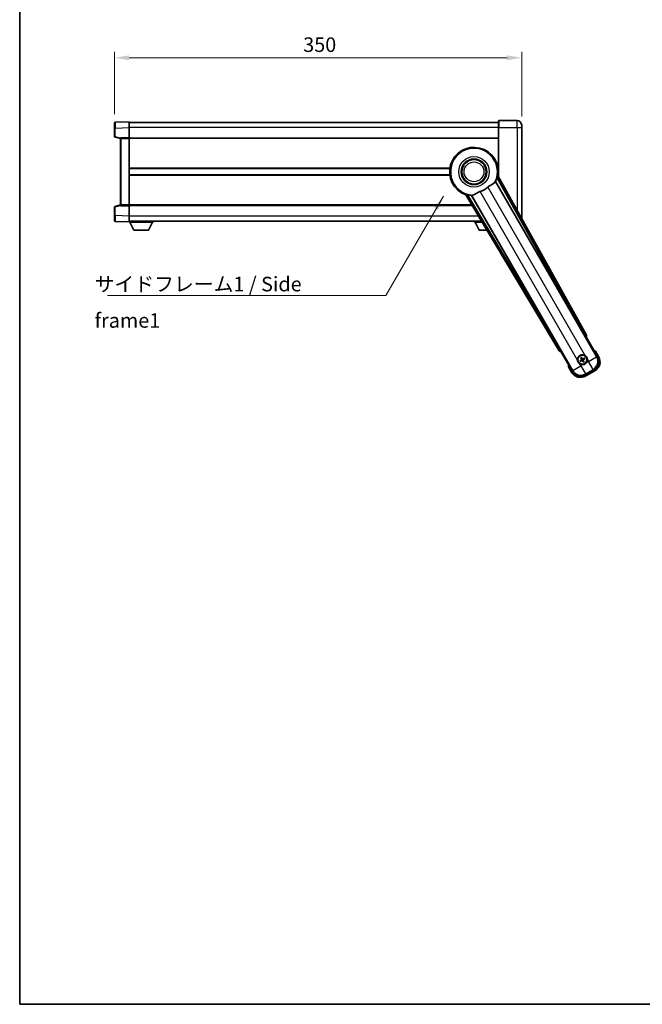
# Model space of a CAD drawing. Units: millimetres. Extents: x 0 to 9845, y -1 to 1686.
# Drawn here: x 2356 to 2891, y 0 to 846 of the extents above; entities that cross this region are included whole.
import ezdxf

# ---------------------------------------------------------------- set-up
doc = ezdxf.new("R2010")
doc.units = ezdxf.units.MM
doc.header["$LTSCALE"] = 6
doc.layers.get('Defpoints').update_dxf_attribs({"lineweight": 25})
for name, color, linetype, lineweight in [('Border (ISO)', 7, 'Continuous', 35), ('Dimension (ISO)', 7, 'Continuous', 18), ('Symbol (ISO)', 7, 'Continuous', 18), ('Visible (ISO)', 7, 'Continuous', 35), ('Visible Narrow (ISO)', 7, 'Continuous', 25)]:
    doc.layers.add(name, color=color, linetype=linetype, lineweight=lineweight)
doc.styles.add('Note Text (TK)', font='txt')
doc.dimstyles.new('Default - Method 1b (TK)', dxfattribs={"dimscale": 6, "dimtxt": 2.5, "dimasz": 2.5, "dimexe": 1, "dimexo": 1.5, "dimgap": 1, "dimtad": 1, "dimtoh": 1, "dimrnd": 1e-08, "dimdsep": 46, "dimtxsty": 'Note Text (TK)', "dimcen": 0.09, "dimdle": 5, "dimclrd": 100, "dimclre": 100, "dimclrt": 7, "dimadec": 1, "dimazin": 1, "dimtfac": 1, "dimtmove": 0, "dimatfit": 3, "dimfxl": 1, "dimtolj": 1, "dimlwd": -1, "dimlwe": -1, "dimarcsym": 0})
doc.dimstyles.new('Default - Method 1b (TK)$7', dxfattribs={"dimscale": 6, "dimtxt": 2.5, "dimasz": 2.5, "dimexe": 1, "dimexo": 1.5, "dimgap": 1, "dimtad": 1, "dimtoh": 1, "dimrnd": 1e-08, "dimdsep": 46, "dimtxsty": 'Note Text (TK)', "dimcen": 0.09, "dimdle": 5, "dimclrd": 100, "dimclre": 100, "dimclrt": 7, "dimadec": 1, "dimazin": 1, "dimtfac": 1, "dimtmove": 0, "dimatfit": 3, "dimfxl": 1, "dimtolj": 1, "dimlwd": -1, "dimlwe": -1, "dimarcsym": 0})

# ---------------------------------------------------------------- blocks, each defined once
blk = doc.blocks.new('図面枠 tk図枠')
at = {"layer": 'Border (ISO)'}
for p, q in [((14.5, 289), (14.5, 8)), ((14.5, 8), (405.5, 8))]:
    blk.add_line(p, q, dxfattribs=at)
blk = doc.blocks.new('*D68')
at = {"layer": 'Defpoints', "color": 0}
for p in [(2787.64, 813.48), (2437.64, 757.56), (2787.64, 755.48)]:
    blk.add_point(p, dxfattribs=at)
at = {"layer": 'Dimension (ISO)', "color": 100}
for p, q in [((2437.64, 765.06), (2437.64, 818.48)), ((2450.14, 813.48), (2775.14, 813.48)), ((2787.64, 762.98), (2787.64, 818.48))]:
    blk.add_line(p, q, dxfattribs=at)
for points in [[(2450.14, 815.56), (2450.14, 811.39), (2437.64, 813.48)], [(2775.14, 815.56), (2775.14, 811.39), (2787.64, 813.48)]]:
    blk.add_solid(points, dxfattribs=at)
at = {"layer": 'Dimension (ISO)', "color": 7, "insert": (2599.79, 824.73), "char_height": 12.5, "attachment_point": 4, "style": 'Note Text (TK)'}
blk.add_mtext('\\A1;350', dxfattribs=at)

msp = doc.modelspace()

# ---------------------------------------------------------------- linework, layer by layer
at = {"layer": 'Visible (ISO)'}
for p, q in [((2437.6438, 753.0611), (2437.6438, 757.5584)), ((2450.1438, 758.4778), (2438.1264, 758.0581)), ((2450.1438, 758.4778), (2450.1438, 753.4808)), ((2767.6438, 757.9778), (2450.1438, 757.9778)), ((2450.1438, 753.4808), (2450.1438, 744.9778)), ((2767.6438, 753.4778), (2767.6438, 759.2278)), ((2767.6438, 753.4778), (2767.6438, 711.1463)), ((2783.6438, 759.4778), (2767.8938, 759.4778)), ((2787.6438, 755.4778), (2787.6438, 753.4778)), ((2787.6438, 677.4778), (2787.6438, 753.4778)), ((2437.6438, 753.0611), (2437.6438, 745.6468)), ((2438.0198, 745.1624), (2442.6438, 743.9778)), ((2450.1438, 744.9778), (2443.1264, 744.7327)), ((2450.1438, 744.9778), (2450.1438, 743.9784)), ((2442.6438, 743.7333), (2442.6438, 744.233)), ((2442.6438, 743.7333), (2442.6438, 687.2222)), ((2767.6438, 744.4778), (2450.1438, 744.4778)), ((2450.1438, 743.9784), (2450.1438, 686.9772)), ((2725.8247, 718.2278), (2450.1438, 718.2278)), ((2725.8247, 712.7278), (2450.1438, 712.7278)), ((2843.3587, 574.9942), (2767.3098, 711.747)), ((2767.6438, 718.2278), (2767.463, 718.2278)), ((2767.6438, 712.7278), (2767.463, 712.7278)), ((2765.2204, 707.0774), (2841.6744, 574.6551)), ((2739.5418, 695.7151), (2819.9488, 561.4784)), ((2821.0845, 562.7676), (2744.6305, 695.1898)), ((2442.6438, 686.9778), (2438.0198, 685.7931)), ((2442.6438, 686.7225), (2442.6438, 687.2222)), ((2443.1264, 686.2228), (2450.1438, 685.9778)), ((2450.1438, 686.9772), (2450.1438, 685.9778)), ((2745.0749, 686.4778), (2450.1438, 686.4778)), ((2450.1438, 685.9778), (2450.1438, 677.4747)), ((2437.6438, 685.3087), (2437.6438, 677.8944)), ((2437.6438, 673.3971), (2437.6438, 677.8944)), ((2450.1438, 677.4747), (2450.1438, 672.4778)), ((2787.6438, 677.4778), (2787.6438, 675.4778)), ((2438.1264, 672.8974), (2450.1438, 672.4778)), ((2753.1613, 672.9778), (2450.1438, 672.9778)), ((2450.1438, 672.4778), (2450.1438, 672.2778)), ((2450.1438, 672.2778), (2470.7438, 672.2778)), ((2454.1938, 665.3778), (2450.6438, 672.2778)), ((2466.6938, 665.3778), (2470.2438, 672.2778)), ((2470.7438, 672.9778), (2470.7438, 672.2778)), ((2747.0438, 672.9778), (2747.0438, 672.2778)), ((2747.0438, 672.2778), (2753.5806, 672.2778)), ((2751.0938, 665.3778), (2747.5438, 672.2778)), ((2454.1938, 665.3778), (2466.6938, 665.3778)), ((2751.0938, 665.3778), (2757.7137, 665.3778)), ((2842.2417, 573.8323), (2842.9692, 573.6374)), ((2842.9692, 573.6374), (2842.9862, 573.6473)), ((2842.9692, 573.6374), (2852.9844, 556.2905)), ((2821.3015, 561.1276), (2821.3185, 561.1374)), ((2821.3185, 561.1374), (2821.5135, 561.8649)), ((2831.3337, 543.7905), (2821.3185, 561.1374)), ((2853.8352, 556.8169), (2851.1628, 561.4457)), ((2838.4958, 553.4164), (2837.9694, 553.203)), ((2838.2726, 552.6779), (2838.7206, 553.0271)), ((2838.6078, 555.5853), (2838.957, 555.1373)), ((2839.3462, 555.362), (2839.1328, 555.8884)), ((2840.4415, 552.566), (2840.6548, 552.0396)), ((2841.1799, 552.3428), (2840.8307, 552.7907)), ((2841.5151, 555.2501), (2841.0671, 554.9009)), ((2841.2918, 554.5117), (2841.8182, 554.725)), ((2827.7801, 547.9457), (2830.4525, 543.3169)), ((2850.0673, 545.4039), (2842.2204, 540.8735)), ((2842.7467, 540.0227), (2850.541, 544.5227))]:
    msp.add_line(p, q, dxfattribs=at)
for centre, radius in [((2746.6438, 715.4778), 11), ((2746.6438, 715.4778), 10.5), ((2746.6438, 715.4778), 10.5), ((2839.8938, 553.964), 4), ((2839.8938, 553.964), 3.8385)]:
    msp.add_circle(centre, radius, dxfattribs=at)
for centre, radius, start, end in [((2438.1438, 757.5584), 0.5, 92, 180), ((2767.8938, 759.2278), 0.25, 90, 180), ((2783.6438, 755.4778), 4, 0, 90), ((2438.1438, 745.6468), 0.5, 180, 255.63), ((2443.1438, 744.233), 0.5, 92, 180), ((2746.6438, 715.4778), 21, 349.7668317, 250.2331683), ((2746.6438, 715.4778), 17.7503, 287.4499052, 312.5500948), ((2746.6438, 715.4778), 20.3876, 335.6674303, 345.2957256), ((2746.6438, 715.4778), 20.3876, 254.7042744, 264.3325697), ((2438.1438, 685.3087), 0.5, 104.37, 180), ((2443.1438, 686.7225), 0.5, 180, 268), ((2438.1438, 673.3971), 0.5, 180, 268), ((2783.6438, 675.4778), 4, 356.008695, 0), ((2844.6538, 545.7195), 17.02, 67.5158892, 72.7409193), ((2839.8938, 553.964), 4.25, 54.8332004, 185.1667996), ((2839.8938, 553.964), 4.25, 234.8332004, 275.1667996), ((2839.8938, 553.964), 1.5014, 201.3922811, 218.6077189), ((2839.8938, 553.964), 1.5014, 111.3922811, 128.6077189), ((2839.8938, 553.964), 1.5014, 291.3922811, 308.6077189), ((2839.8938, 553.964), 1.5014, 21.3922811, 38.6077189), ((2839.8938, 553.964), 4.25, 324.8332004, 5.1667996), ((2846.041, 552.3169), 9, 300, 30), ((2844.6538, 545.7195), 17.02, 167.2590807, 172.4841108), ((2838.2467, 547.8169), 9, 210, 300)]:
    msp.add_arc(centre, radius, start, end, dxfattribs=at)
for centre, major_axis, ratio, start_param, end_param in [((2841.7502, 574.6989), (-0.5, 0.866), 0.08748866, 1.57079633, 3.05432619), ((2842.4778, 574.5128), (0.971, -0.2686), 0.99255093, 5.50956512, 7.0568055), ((2820.8061, 562.0007), (-0.2529, -0.9752), 0.99255093, 5.50956512, 7.0568055), ((2821.0088, 562.7238), (0.5, -0.866), 0.08748866, 0.08726646, 1.57079633), ((2839.9719, 553.8398), (-5.5008, -3.4598), 0.08715574, 4.81818699, 5.05805658), ((2839.8254, 554.0938), (5.7466, 3.0339), 0.08715574, 4.36672138, 4.60659097), ((2840.0236, 554.0325), (3.0339, -5.7466), 0.08715574, 4.36672138, 4.60659097), ((2839.7697, 553.8859), (-3.4598, 5.5008), 0.08715574, 4.81818699, 5.05805658), ((2840.018, 554.0421), (3.4598, -5.5008), 0.08715574, 4.81818699, 5.05805658), ((2839.9623, 553.8343), (-5.7466, -3.0339), 0.08715574, 4.36672138, 4.60659097), ((2839.7641, 553.8955), (-3.0339, 5.7466), 0.08715574, 4.36672138, 4.60659097), ((2839.8157, 554.0882), (5.5008, 3.4598), 0.08715574, 4.81818699, 5.05805658), ((2845.9992, 552.3281), (7.7863, -2.0863), 0.99243251, 5.50158524, 7.06478537), ((2838.2579, 547.8587), (-2.0863, -7.7863), 0.99243251, 5.50158524, 7.06478537)]:
    msp.add_ellipse(centre, major_axis=major_axis, ratio=ratio, start_param=start_param, end_param=end_param, dxfattribs=at)
for points, knots in [([(2766.3637, 710.3028), (2766.405, 710.4601), (2766.4482, 710.6263), (2766.5391, 710.9757), (2766.586, 711.1565), (2766.6533, 711.4006), (2766.6802, 711.4935), (2766.7136, 711.5902), (2766.7237, 711.6155), (2766.7398, 711.6469), (2766.7462, 711.6548), (2766.7512, 711.6556)], [0.192845303, 0.192845303, 0.192845303, 0.192845303, 0.240507365, 0.240507365, 0.297130074, 0.297130074, 0.334079186, 0.334079186, 0.352553742, 0.352553742, 0.369009283, 0.369009283, 0.369009283, 0.369009283]), ([(2758.6472, 702.4013), (2758.8298, 702.5689), (2759.016, 702.7299), (2759.5009, 703.1249), (2759.8012, 703.3468), (2760.7003, 703.9613), (2761.2973, 704.3058), (2762.6296, 705.0573), (2763.3386, 705.4437), (2764.2122, 706.0747), (2764.4682, 706.3068), (2764.6406, 706.5408)], [-5.27158626, -5.27158626, -5.27158626, -5.27158626, -5.18721863, -5.18721863, -5.05628435, -5.05628435, -4.79921142, -4.79921142, -4.44219969, -4.44219969, -4.22248819, -4.22248819, -4.22248819, -4.22248819]), ([(2764.6406, 706.5408), (2764.6417, 706.5423), (2764.6428, 706.5437), (2764.8943, 706.8848), (2765.0641, 707.0698), (2765.1519, 707.0741)], [2.102258604, 2.102258604, 2.102258604, 2.102258604, 2.10340374, 2.10340374, 2.370180755, 2.370180755, 2.370180755, 2.370180755]), ([(2739.9002, 696.1532), (2739.9034, 696.1571), (2739.9134, 696.1587), (2739.9487, 696.157), (2739.9757, 696.153), (2740.0761, 696.1336), (2740.1701, 696.1105), (2740.4151, 696.0467), (2740.5951, 695.997), (2740.9432, 695.9009), (2741.1087, 695.8553), (2741.2656, 695.8124)], [0.3759847, 0.3759847, 0.3759847, 0.3759847, 0.392440242, 0.392440242, 0.410914798, 0.410914798, 0.44786391, 0.44786391, 0.504486619, 0.504486619, 0.552148681, 0.552148681, 0.552148681, 0.552148681]), ([(2744.6676, 695.2475), (2744.7152, 695.3213), (2744.9603, 695.3759), (2745.3815, 695.4232), (2745.3833, 695.4234), (2745.3851, 695.4236)], [2.57632281, 2.57632281, 2.57632281, 2.57632281, 2.843099825, 2.843099825, 2.844244962, 2.844244962, 2.844244962, 2.844244962]), ([(2745.3851, 695.4236), (2745.6434, 695.4525), (2745.9339, 695.5401), (2746.7865, 695.9015), (2747.3882, 696.2512), (2748.6766, 697.0158), (2749.3377, 697.4127), (2750.4123, 697.9456), (2750.7717, 698.1076), (2751.4141, 698.36), (2751.6879, 698.4567), (2751.9667, 698.5443)], [-8.358650844, -8.358650844, -8.358650844, -8.358650844, -8.190003506, -8.190003506, -7.917688575, -7.917688575, -7.676295197, -7.676295197, -7.560988477, -7.560988477, -7.477759094, -7.477759094, -7.477759094, -7.477759094]), ([(2850.8153, 561.0474), (2850.8161, 561.0483), (2850.8168, 561.0491), (2850.8426, 561.0788), (2850.8676, 561.1076), (2850.9165, 561.1638), (2850.9403, 561.1912), (2851.0035, 561.2637), (2851.0403, 561.3058), (2851.1002, 561.3743), (2851.1235, 561.4009), (2851.1548, 561.4366), (2851.1628, 561.4457), (2851.1628, 561.4457)], [-0.0003347789, -0.0003347789, -0.0003347789, -0.0003347789, 0, 0, 0.011463002, 0.011463002, 0.0228675214, 0.0228675214, 0.0430502261, 0.0430502261, 0.0621538264, 0.0621538264, 0.0807455701, 0.0807455701, 0.0807455701, 0.0807455701]), ([(2837.446, 550.4897), (2837.369, 550.544), (2837.2937, 550.6009), (2836.8083, 550.9937), (2836.4618, 551.4084), (2835.9646, 552.2696), (2835.7787, 552.777), (2835.6812, 553.3938), (2835.6696, 553.4875), (2835.6611, 553.5813)], [4.535339596, 4.535339596, 4.535339596, 4.535339596, 4.561894963, 4.561894963, 4.711051305, 4.711051305, 4.860207647, 4.860207647, 4.886763014, 4.886763014, 4.886763014, 4.886763014]), ([(2837.8245, 553.1187), (2837.8366, 553.1268), (2837.8511, 553.1363), (2837.8781, 553.1532), (2837.8951, 553.1635), (2837.9218, 553.179), (2837.9364, 553.187), (2837.9553, 553.1967), (2837.9636, 553.2007), (2837.9694, 553.203)], [0.0156348301, 0.0156348301, 0.0156348301, 0.0156348301, 0.0201257115, 0.0201257115, 0.0251836529, 0.0251836529, 0.0301711471, 0.0301711471, 0.0341958184, 0.0341958184, 0.0341958184, 0.0341958184]), ([(2838.2726, 552.6779), (2838.2676, 552.6741), (2838.2601, 552.6688), (2838.2422, 552.6573), (2838.228, 552.6487), (2838.2012, 552.6333), (2838.1838, 552.6237), (2838.1556, 552.6089), (2838.1402, 552.601), (2838.127, 552.5946)], [0.0459372434, 0.0459372434, 0.0459372434, 0.0459372434, 0.0499619147, 0.0499619147, 0.0549494088, 0.0549494088, 0.0600073503, 0.0600073503, 0.0644982316, 0.0644982316, 0.0644982316, 0.0644982316]), ([(2838.6078, 555.5853), (2838.6039, 555.5902), (2838.5986, 555.5978), (2838.5871, 555.6156), (2838.5785, 555.6299), (2838.5631, 555.6567), (2838.5535, 555.6741), (2838.5387, 555.7022), (2838.5308, 555.7177), (2838.5244, 555.7308)], [0.0459372434, 0.0459372434, 0.0459372434, 0.0459372434, 0.0499619147, 0.0499619147, 0.0549494088, 0.0549494088, 0.0600073503, 0.0600073503, 0.0644982316, 0.0644982316, 0.0644982316, 0.0644982316]), ([(2839.0485, 556.0334), (2839.0566, 556.0213), (2839.0661, 556.0067), (2839.083, 555.9798), (2839.0933, 555.9628), (2839.1088, 555.936), (2839.1169, 555.9215), (2839.1265, 555.9026), (2839.1305, 555.8943), (2839.1328, 555.8884)], [0.0156348301, 0.0156348301, 0.0156348301, 0.0156348301, 0.0201257115, 0.0201257115, 0.0251836529, 0.0251836529, 0.0301711471, 0.0301711471, 0.0341958184, 0.0341958184, 0.0341958184, 0.0341958184]), ([(2839.2051, 554.3764), (2839.2237, 554.3405), (2839.2364, 554.2985), (2839.2441, 554.2127), (2839.239, 554.1689), (2839.2151, 554.0912), (2839.1946, 554.0522), (2839.1454, 553.9922), (2839.1191, 553.9691), (2839.0912, 553.9512)], [0, 0, 0, 0, 0.0121827904, 0.0121827904, 0.0243655807, 0.0243655807, 0.0365656453, 0.0365656453, 0.0463302673, 0.0463302673, 0.0463302673, 0.0463302673]), ([(2839.357, 554.4566), (2839.3799, 554.4175), (2839.3973, 554.3747), (2839.4173, 554.2975), (2839.4231, 554.2571), (2839.4234, 554.1747), (2839.4178, 554.1326), (2839.3973, 554.0561), (2839.3811, 554.0168), (2839.3397, 553.9455), (2839.3144, 553.9135), (2839.2585, 553.8566), (2839.222, 553.8283), (2839.1826, 553.8059)], [0.2183706741, 0.2183706741, 0.2183706741, 0.2183706741, 0.2324387752, 0.2324387752, 0.2443116158, 0.2443116158, 0.2561844563, 0.2561844563, 0.2680572968, 0.2680572968, 0.2799301374, 0.2799301374, 0.2939982384, 0.2939982384, 0.2939982384, 0.2939982384]), ([(2839.4013, 553.4272), (2839.4404, 553.4501), (2839.4831, 553.4675), (2839.5604, 553.4875), (2839.6007, 553.4933), (2839.6832, 553.4936), (2839.7253, 553.488), (2839.8018, 553.4675), (2839.8411, 553.4513), (2839.9123, 553.4098), (2839.9443, 553.3846), (2840.0013, 553.3287), (2840.0296, 553.2922), (2840.052, 553.2528)], [0.2183706741, 0.2183706741, 0.2183706741, 0.2183706741, 0.2324387752, 0.2324387752, 0.2443116158, 0.2443116158, 0.2561844563, 0.2561844563, 0.2680572968, 0.2680572968, 0.2799301374, 0.2799301374, 0.2939982384, 0.2939982384, 0.2939982384, 0.2939982384]), ([(2839.4814, 553.2753), (2839.5173, 553.2938), (2839.5594, 553.3066), (2839.6452, 553.3143), (2839.6889, 553.3092), (2839.7666, 553.2853), (2839.8057, 553.2648), (2839.8657, 553.2155), (2839.8887, 553.1893), (2839.9066, 553.1614)], [0, 0, 0, 0, 0.0121827904, 0.0121827904, 0.0243655807, 0.0243655807, 0.0365656453, 0.0365656453, 0.0463302673, 0.0463302673, 0.0463302673, 0.0463302673]), ([(2840.3864, 554.5009), (2840.3473, 554.4779), (2840.3045, 554.4605), (2840.2273, 554.4406), (2840.1869, 554.4347), (2840.1045, 554.4344), (2840.0624, 554.4401), (2839.9859, 554.4606), (2839.9466, 554.4767), (2839.8754, 554.5182), (2839.8434, 554.5434), (2839.7864, 554.5994), (2839.7581, 554.6358), (2839.7357, 554.6752)], [0.2183706741, 0.2183706741, 0.2183706741, 0.2183706741, 0.2324387752, 0.2324387752, 0.2443116158, 0.2443116158, 0.2561844563, 0.2561844563, 0.2680572968, 0.2680572968, 0.2799301374, 0.2799301374, 0.2939982384, 0.2939982384, 0.2939982384, 0.2939982384]), ([(2840.3062, 554.6527), (2840.2704, 554.6342), (2840.2283, 554.6214), (2840.1425, 554.6138), (2840.0987, 554.6188), (2840.0211, 554.6428), (2839.982, 554.6632), (2839.922, 554.7125), (2839.899, 554.7388), (2839.881, 554.7667)], [0, 0, 0, 0, 0.0121827904, 0.0121827904, 0.0243655807, 0.0243655807, 0.0365656453, 0.0365656453, 0.0463302673, 0.0463302673, 0.0463302673, 0.0463302673]), ([(2843.3681, 551.5162), (2843.3139, 551.4392), (2843.257, 551.3639), (2842.8642, 550.8785), (2842.4494, 550.532), (2841.5883, 550.0348), (2841.0808, 549.8489), (2840.4641, 549.7514), (2840.3704, 549.7398), (2840.2766, 549.7313)], [4.535339596, 4.535339596, 4.535339596, 4.535339596, 4.561894963, 4.561894963, 4.711051305, 4.711051305, 4.860207647, 4.860207647, 4.886763014, 4.886763014, 4.886763014, 4.886763014]), ([(2840.4307, 553.4715), (2840.4078, 553.5105), (2840.3904, 553.5533), (2840.3704, 553.6306), (2840.3645, 553.6709), (2840.3642, 553.7533), (2840.3699, 553.7955), (2840.3904, 553.8719), (2840.4066, 553.9113), (2840.448, 553.9825), (2840.4733, 554.0145), (2840.5292, 554.0714), (2840.5656, 554.0998), (2840.605, 554.1222)], [0.2183706741, 0.2183706741, 0.2183706741, 0.2183706741, 0.2324387752, 0.2324387752, 0.2443116158, 0.2443116158, 0.2561844563, 0.2561844563, 0.2680572968, 0.2680572968, 0.2799301374, 0.2799301374, 0.2939982384, 0.2939982384, 0.2939982384, 0.2939982384]), ([(2840.5825, 553.5516), (2840.564, 553.5875), (2840.5513, 553.6296), (2840.5436, 553.7154), (2840.5487, 553.7591), (2840.5726, 553.8368), (2840.5931, 553.8759), (2840.6423, 553.9358), (2840.6686, 553.9589), (2840.6965, 553.9768)], [0, 0, 0, 0, 0.0121827904, 0.0121827904, 0.0243655807, 0.0243655807, 0.0365656453, 0.0365656453, 0.0463302673, 0.0463302673, 0.0463302673, 0.0463302673]), ([(2840.7392, 551.8946), (2840.7311, 551.9067), (2840.7216, 551.9213), (2840.7046, 551.9482), (2840.6944, 551.9652), (2840.6788, 551.992), (2840.6708, 552.0066), (2840.6611, 552.0255), (2840.6572, 552.0338), (2840.6548, 552.0396)], [0.0156348301, 0.0156348301, 0.0156348301, 0.0156348301, 0.0201257115, 0.0201257115, 0.0251836529, 0.0251836529, 0.0301711471, 0.0301711471, 0.0341958184, 0.0341958184, 0.0341958184, 0.0341958184]), ([(2841.1799, 552.3428), (2841.1838, 552.3378), (2841.189, 552.3302), (2841.2006, 552.3124), (2841.2092, 552.2982), (2841.2246, 552.2714), (2841.2342, 552.254), (2841.249, 552.2258), (2841.2569, 552.2103), (2841.2633, 552.1972)], [0.0459372434, 0.0459372434, 0.0459372434, 0.0459372434, 0.0499619147, 0.0499619147, 0.0549494088, 0.0549494088, 0.0600073503, 0.0600073503, 0.0644982316, 0.0644982316, 0.0644982316, 0.0644982316]), ([(2841.5151, 555.2501), (2841.5201, 555.254), (2841.5276, 555.2592), (2841.5455, 555.2707), (2841.5597, 555.2793), (2841.5865, 555.2948), (2841.6039, 555.3043), (2841.6321, 555.3192), (2841.6475, 555.3271), (2841.6606, 555.3335)], [0.0459372434, 0.0459372434, 0.0459372434, 0.0459372434, 0.0499619147, 0.0499619147, 0.0549494088, 0.0549494088, 0.0600073503, 0.0600073503, 0.0644982316, 0.0644982316, 0.0644982316, 0.0644982316]), ([(2841.9632, 554.8094), (2841.9511, 554.8012), (2841.9366, 554.7918), (2841.9096, 554.7748), (2841.8926, 554.7645), (2841.8659, 554.749), (2841.8513, 554.741), (2841.8324, 554.7313), (2841.8241, 554.7274), (2841.8182, 554.725)], [0.0156348301, 0.0156348301, 0.0156348301, 0.0156348301, 0.0201257115, 0.0201257115, 0.0251836529, 0.0251836529, 0.0301711471, 0.0301711471, 0.0341958184, 0.0341958184, 0.0341958184, 0.0341958184]), ([(2842.3417, 557.4383), (2842.4187, 557.3841), (2842.494, 557.3271), (2842.9794, 556.9343), (2843.3259, 556.5196), (2843.823, 555.6584), (2844.009, 555.151), (2844.1065, 554.5343), (2844.1181, 554.4406), (2844.1266, 554.3468)], [4.535339596, 4.535339596, 4.535339596, 4.535339596, 4.561894963, 4.561894963, 4.711051305, 4.711051305, 4.860207647, 4.860207647, 4.886763014, 4.886763014, 4.886763014, 4.886763014]), ([(2828.2987, 548.0474), (2828.2976, 548.0472), (2828.2965, 548.047), (2828.2579, 548.0395), (2828.2205, 548.0323), (2828.1473, 548.018), (2828.1117, 548.0111), (2828.0173, 547.9926), (2827.9625, 547.9818), (2827.8731, 547.9642), (2827.8384, 547.9573), (2827.792, 547.9481), (2827.7801, 547.9457), (2827.7801, 547.9457)], [-0.0809227639, -0.0809227639, -0.0809227639, -0.0809227639, -0.0805886357, -0.0805886357, -0.0691479127, -0.0691479127, -0.0577655589, -0.0577655589, -0.0376220805, -0.0376220805, -0.0185556094, -0.0185556094, 0, 0, 0, 0])]:
    msp.add_open_spline(points, degree=3, knots=knots, dxfattribs=at)
for points in [[(2767.3098, 711.747), (2767.0288, 711.7004), (2766.7512, 711.6556)], [(2765.1519, 707.0741), (2765.1861, 707.0757), (2765.2204, 707.0774)], [(2739.9002, 696.1532), (2739.7226, 695.9352), (2739.5418, 695.7151)], [(2744.6305, 695.1898), (2744.6491, 695.2187), (2744.6676, 695.2475)]]:
    msp.add_open_spline(points, degree=2, dxfattribs=at)
for points, weights in [([(2839.1826, 553.8059), (2838.9595, 553.679), (2838.4958, 553.4164)], [1.83096126169, 1.44871715606, 1]), ([(2838.7206, 553.0271), (2839.1798, 553.2973), (2839.4013, 553.4272)], [1, 1.44871715606, 1.83096126169]), ([(2838.957, 555.1373), (2839.2272, 554.6781), (2839.357, 554.4566)], [1, 1.44871715606, 1.83096126169]), ([(2839.7357, 554.6752), (2839.6088, 554.8984), (2839.3462, 555.362)], [1.83096126169, 1.44871715606, 1]), ([(2840.052, 553.2528), (2840.1789, 553.0296), (2840.4415, 552.566)], [1.83096126169, 1.44871715606, 1]), ([(2841.0671, 554.9009), (2840.6079, 554.6307), (2840.3864, 554.5009)], [1, 1.44871715606, 1.83096126169]), ([(2840.8307, 552.7907), (2840.5605, 553.25), (2840.4307, 553.4715)], [1, 1.44871715606, 1.83096126169]), ([(2840.605, 554.1222), (2840.8282, 554.2491), (2841.2918, 554.5117)], [1.83096126169, 1.44871715606, 1])]:
    msp.add_rational_spline(points, weights, degree=2, dxfattribs=at)
at = {"layer": 'Visible Narrow (ISO)'}
for p, q in [((2438.1264, 753.0611), (2450.1438, 753.4808)), ((2767.6438, 753.4778), (2450.1438, 753.4778)), ((2767.8938, 753.4778), (2767.6438, 753.4778)), ((2767.8938, 759.4778), (2767.8938, 753.4778)), ((2767.8938, 710.6968), (2767.8938, 753.4778)), ((2767.8938, 753.4778), (2783.6438, 753.4778)), ((2783.6438, 753.4778), (2783.6438, 759.4778)), ((2783.6438, 753.4778), (2783.6438, 682.3748)), ((2783.6438, 753.4778), (2787.6438, 753.4778)), ((2438.1264, 753.0611), (2437.6438, 753.0611)), ((2438.1264, 745.6468), (2437.6438, 745.6468)), ((2438.1264, 745.6468), (2438.1264, 753.0611)), ((2442.7055, 744.4736), (2438.1264, 745.6468)), ((2443.1264, 743.7333), (2442.6438, 743.7333)), ((2443.1264, 743.7333), (2450.1438, 743.9784)), ((2443.1264, 687.2222), (2443.1264, 743.7333)), ((2767.6438, 743.9778), (2450.1438, 743.9778)), ((2725.8969, 718.7278), (2450.1438, 718.7278)), ((2725.8969, 712.2278), (2450.1438, 712.2278)), ((2842.6386, 575.1933), (2766.7512, 711.6556)), ((2767.6438, 718.7278), (2767.3908, 718.7278)), ((2767.6438, 712.2278), (2767.3908, 712.2278)), ((2758.6472, 702.4013), (2842.3417, 557.4383)), ((2852.0645, 556.537), (2765.1519, 707.0741)), ((2766.3637, 710.3028), (2841.768, 574.7092)), ((2739.9002, 696.1532), (2820.1363, 562.2016)), ((2820.9909, 562.7135), (2741.2656, 695.8124)), ((2744.6676, 695.2475), (2831.5802, 544.7105)), ((2835.6611, 553.5813), (2751.9667, 698.5443)), ((2438.1264, 685.3087), (2442.7055, 686.4819)), ((2443.1264, 687.2222), (2442.6438, 687.2222)), ((2450.1438, 686.9772), (2443.1264, 687.2222)), ((2744.7754, 686.9778), (2450.1438, 686.9778)), ((2437.6438, 685.3087), (2438.1264, 685.3087)), ((2438.1264, 677.8944), (2437.6438, 677.8944)), ((2438.1264, 677.8944), (2438.1264, 685.3087)), ((2450.1438, 677.4747), (2438.1264, 677.8944)), ((2750.4659, 677.4778), (2450.1438, 677.4778)), ((2786.3671, 677.4778), (2787.6438, 677.4778)), ((2841.768, 574.7092), (2841.6744, 574.6551)), ((2841.768, 574.7092), (2842.6386, 575.1933)), ((2842.2661, 573.8464), (2841.768, 574.7092)), ((2842.2417, 573.8323), (2842.2661, 573.8464)), ((2842.2661, 573.8464), (2842.9862, 573.6473)), ((2843.3587, 574.9942), (2842.6386, 575.1933)), ((2820.1363, 562.2016), (2819.9488, 561.4784)), ((2820.1363, 562.2016), (2820.9909, 562.7135)), ((2821.0845, 562.7676), (2820.9909, 562.7135)), ((2820.9909, 562.7135), (2821.489, 561.8508)), ((2821.3015, 561.1276), (2821.489, 561.8508)), ((2821.489, 561.8508), (2821.5135, 561.8649)), ((2850.8153, 561.0474), (2853.4022, 556.5669)), ((2838.4821, 548.6952), (2837.446, 550.4897)), ((2839.0912, 553.9512), (2839.1826, 553.8059)), ((2839.2051, 554.3764), (2839.357, 554.4566)), ((2839.4814, 553.2753), (2839.4013, 553.4272)), ((2839.881, 554.7667), (2839.7357, 554.6752)), ((2839.9066, 553.1614), (2840.052, 553.2528)), ((2840.3062, 554.6527), (2840.3864, 554.5009)), ((2840.5825, 553.5516), (2840.4307, 553.4715)), ((2840.6965, 553.9768), (2840.605, 554.1222)), ((2845.1626, 552.5523), (2843.3681, 551.5162)), ((2844.1266, 554.3468), (2845.1626, 552.5523)), ((2845.1626, 552.5523), (2852.0645, 556.537)), ((2849.1474, 545.6504), (2845.1626, 552.5523)), ((2852.9844, 556.2905), (2852.0645, 556.537)), ((2853.4022, 556.5669), (2853.8352, 556.8169)), ((2830.8855, 543.5669), (2828.2987, 548.0474)), ((2830.8855, 543.5669), (2830.4525, 543.3169)), ((2831.5802, 544.7105), (2831.3337, 543.7905)), ((2831.5802, 544.7105), (2838.4821, 548.6952)), ((2840.2766, 549.7313), (2838.4821, 548.6952)), ((2838.4821, 548.6952), (2842.4669, 541.7934)), ((2842.2204, 540.8735), (2842.4669, 541.7934)), ((2842.4669, 541.7934), (2849.1474, 545.6504)), ((2850.291, 544.9557), (2842.4967, 540.4557)), ((2849.1474, 545.6504), (2850.0673, 545.4039)), ((2850.291, 544.9557), (2850.541, 544.5227)), ((2842.4967, 540.4557), (2842.7467, 540.0227))]:
    msp.add_line(p, q, dxfattribs=at)
for radius in [13.1202, 8.5]:
    msp.add_circle((2746.6438, 715.4778), radius, dxfattribs=at)
for centre, radius, start, end in [((2746.6438, 715.4778), 20.0936, 333.591572, 266.408428), ((2844.6538, 545.7195), 16.52, 68.1009362, 70.829494), ((2839.8938, 553.964), 2.2354, 202.2205751, 217.7794249), ((2839.8938, 553.964), 2.0694, 201.5762159, 218.4237841), ((2839.8938, 553.964), 2.2354, 112.2205751, 127.7794249), ((2839.8938, 553.964), 2.0694, 111.5762159, 128.4237841), ((2839.8938, 553.964), 2.0694, 291.5762159, 308.4237841), ((2839.8938, 553.964), 2.2354, 292.2205751, 307.7794249), ((2839.8938, 553.964), 2.0694, 21.5762159, 38.4237841), ((2839.8938, 553.964), 2.2354, 22.2205751, 37.7794249), ((2846.041, 552.3169), 8.5, 300, 30), ((2844.6538, 545.7195), 16.52, 169.170506, 171.8990638), ((2838.2467, 547.8169), 8.5, 210, 300)]:
    msp.add_arc(centre, radius, start, end, dxfattribs=at)
for centre, major_axis, ratio, start_param, end_param in [((2438.1438, 753.0557), (-0.0174, 5.0024), 0.00348438, 0.00010951, 1.56968786), ((2438.1438, 745.6468), (-0.1241, -0.4844), 0.03380887, 4.72105054, 6.28318531), ((2443.1438, 743.7327), (-0.0174, 1), 0.01743381, 0.00030449, 1.56988285), ((2438.1438, 685.3087), (-0.1241, 0.4844), 0.03380887, 0, 1.56213477), ((2443.1438, 687.2228), (0.0174, 1), 0.01743381, 1.57170981, 3.14128816), ((2438.1438, 677.8999), (0.0174, 5.0024), 0.00348438, 1.5719048, 3.14148316), ((2841.768, 574.7092), (0.2666, 0.9638), 0.99255093, 3.93876879, 5.48600917), ((2820.9909, 562.7135), (0.968, -0.251), 0.99255093, 3.93876879, 5.48600917), ((2845.1626, 552.5523), (2.0706, 7.7274), 0.99243251, 3.93078892, 5.49398905), ((2838.4821, 548.6952), (7.7274, -2.0706), 0.99243251, 3.93078892, 5.49398905)]:
    msp.add_ellipse(centre, major_axis=major_axis, ratio=ratio, start_param=start_param, end_param=end_param, dxfattribs=at)

# ---------------------------------------------------------------- block references
at = {"xscale": 5, "yscale": 5, "zscale": 5}
msp.add_blockref('図面枠 tk図枠', (2283.5, -40), dxfattribs=at)

# ---------------------------------------------------------------- texts
at = {"layer": 'Symbol (ISO)', "color": 7, "insert": (2420.4201, 625.2328), "char_height": 12.5, "width": 237.865496, "attachment_point": 1, "line_spacing_factor": 1.5, "style": 'Note Text (TK)'}
msp.add_mtext('{\\fＭＳ Ｐゴシック|b0|i0;サイドフレーム1 / Side frame1}', dxfattribs=at)

# ---------------------------------------------------------------- dimensions: what is measured, and where the dimension line sits
at = {"layer": 'Dimension (ISO)', "color": 100}
dim = msp.add_linear_dim(base=(2787.6438, 813.4778), p1=(2437.6438, 757.5584), p2=(2787.6438, 755.4778), angle=180, dimstyle='Default - Method 1b (TK)', override={"dimscale": 0, "dimtxt": 12.5, "dimasz": 12.5, "dimexe": 5, "dimexo": 7.5, "dimgap": 5, "dimtoh": 0, "dimdec": 2, "dimcen": 0.45, "dimtol": 0, "dimlim": 0, "dimtp": 0, "dimtm": 0, "dimtdec": 2, "dimtofl": 0, "dimatfit": 1}, dxfattribs=at)
dim.commit()
dim.dimension.update_dxf_attribs({"geometry": '*D68', "text_midpoint": (2612.6438, 813.4778), "dimtype": 160})

# ---------------------------------------------------------------- leaders
at = {"layer": 'Symbol (ISO)', "color": 100, "annotation_type": 0, "has_hookline": 1, "hookline_direction": 1, "text_width": 226.6335}
msp.add_leader([(2720.4295, 694.5519), (2670.7856, 609.0313), (2658.2856, 609.0313)], dimstyle='Default - Method 1b (TK)$7', override={"dimscale": 0, "dimtxt": 12.5, "dimasz": 12.5, "dimgap": 0, "dimtad": 1}, dxfattribs=at)

doc.saveas('drawing.dxf')
